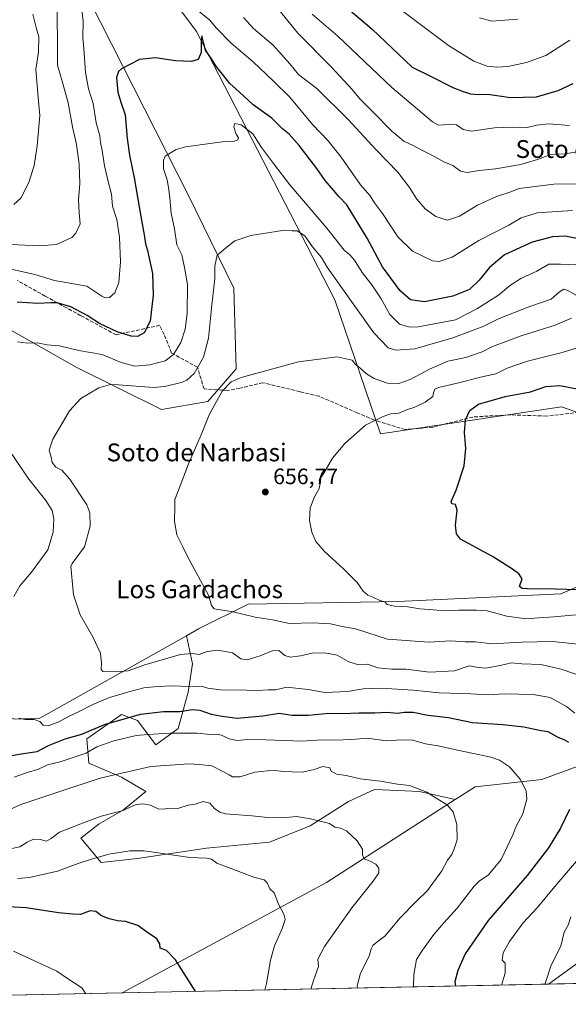
# Model space of a CAD drawing. Units: metres. Extents: x 641418 to 644875, y 4736822 to 4739206.
# Drawn here: x 641664 to 641910, y 4736822 to 4737264 of the extents above; entities that cross this region are included whole.
import ezdxf
from ezdxf.enums import TextEntityAlignment as Align

# ---------------------------------------------------------------- set-up
doc = ezdxf.new("R2010")
doc.units = ezdxf.units.M
doc.header["$MEASUREMENT"] = 0
doc.linetypes.add('DGN Style 3', pattern=[2.307223458686699, 1.648016756204785, -0.6592067024819142])
for name, color, linetype, lineweight in [('Arbolado forestal CxS', 92, 'Continuous', 0), ('Comarca CxS', 21, 'Continuous', 0), ('Comunidad Autónoma CxS', 142, 'Continuous', 0), ('Cultivos herbáceos CxS', 92, 'Continuous', 0), ('Curva de nivel maestra', 30, 'Continuous', 30), ('Curva de nivel normal', 30, 'Continuous', 0), ('Matorral CxS', 135, 'Continuous', 0), ('Municipio CxS', 4, 'Continuous', 0), ('Pastizal CxS', 92, 'Continuous', 0), ('Provincia CxS', 1, 'Continuous', 0), ('Punto de cota en terreno', 7, 'Continuous', 0), ('Rótulo de punto de cota en terreno', 7, 'Continuous', 0), ('Senda', 7, 'DGN Style 3', 0), ('Suelo desnudo CxS', 253, 'Continuous', 0), ('Texto cartográfico', 7, 'Continuous', 0)]:
    doc.layers.add(name, color=color, linetype=linetype, lineweight=lineweight)
doc.styles.add('Style-Arial', font='txt')

# ---------------------------------------------------------------- blocks, each defined once
blk = doc.blocks.new('*U20')
at = {"layer": 'Pastizal CxS', "color": 92, "linetype": 'Continuous', "lineweight": 0}
blk.add_polyline3d([(641901.414, 4736831.273399999, 665.0350999999937), (641710.3021999998, 4736827.303099999, 702.6785999999993), (641801.8598999997, 4736876.883500001, 692.4817999999941), (641859.6628999999, 4736914.1997, 684.1003999999957), (641868.5421000002, 4736919.931500001, 682.5280999999959), (641898.4819, 4736923.1415, 678.732799999998), (641927.3523000004, 4736933.839299999, 671.5598000000027), (641933.7679000003, 4736948.815099999, 667.2878000000055), (641951.9458999997, 4736952.024900001, 663.1616999999969), (641966.9156999999, 4736947.7457, 659.3047999999981), (641969.0531000001, 4736928.489900001, 656.6750000000029), (641967.4644999999, 4736902.8541, 654.4383999999991), (641957.0447000006, 4736879.399300001, 655.8950000000041), (641933.6010999996, 4736854.642899999, 660.2409000000043)], close=True, dxfattribs=at)
blk = doc.blocks.new('5PATER')
at = {"layer": 'Suelo desnudo CxS', "linetype": 'Continuous', "lineweight": 0}
h = blk.add_hatch(color=51, dxfattribs=at)
edge = h.paths.add_edge_path()
edge.add_ellipse((0, 0), major_axis=(-0.1095731443231308, -0.1110710700762829), ratio=0.9994222409660322, start_angle=0, end_angle=360)

msp = doc.modelspace()

# ---------------------------------------------------------------- linework, layer by layer
at = {"layer": 'Arbolado forestal CxS', "color": 92, "linetype": 'Continuous', "lineweight": 0, "extrusion": (0.211969507594878, 0.004404122654706868, 0.9772663565035007), "elevation": 157575.0290014244, "flags": 128}
msp.add_lwpolyline([(4722475.177358619, -723213.3433436935), (4722475.177358619, -723192.0137464658)], dxfattribs=at)
at = {"layer": 'Arbolado forestal CxS', "color": 92, "linetype": 'Continuous', "lineweight": 0}
for points in [[(642039.1841000002, 4736937.747300001, 639.1054000000004), (642033.7068999996, 4736931.1645, 640.1900000000023), (642022.0020000003, 4736921.1963, 641.6236000000063), (642008.8299000004, 4736925.8237, 643.1279999999971), (642010.7401000002, 4736933.4805, 642.943299999999), (642014.0762999998, 4736946.3113, 642.3362000000052), (642024.8239000002, 4736968.176899999, 639.4532000000036), (642018.2386999996, 4736989.825099999, 638.8604999999952), (642019.1797000002, 4736994.530900001, 638.1692999999941), (641972.1425000001, 4737017.119899999, 642.7600999999995), (641954.2676999997, 4737026.532099999, 643.1971999999951), (641944.8257999998, 4737024.9573, 644.6584000000003), (641942.9787, 4737024.6491, 644.7660999999935), (641923.2225000003, 4737013.3555, 647.7424000000028), (641906.9693, 4737006.464299999, 649.9290999999939), (641833.8494999995, 4737003.0033, 654.4976000000024), (641766.6815, 4737001.842499999, 658.9881000000023), (641744.4773000004, 4736990.767700001, 661.6772000000057), (641739.0812999997, 4736987.731899999, 662.2520999999979)], [(641927.3523000004, 4736933.839299999, 671.5598000000027), (641898.4819, 4736923.1415, 678.732799999998), (641868.5421000002, 4736919.931500001, 682.5280999999959), (641859.6628999999, 4736914.1997, 684.1003999999957), (641843.6300999997, 4736917.800899999, 684.8021000000008), (641833.7219000002, 4736918.251499999, 685.0837999999932), (641823.6111000003, 4736918.710899999, 685.4032000000007), (641821.7528999997, 4736917.8531, 685.6637000000047), (641811.7811000004, 4736913.249100001, 686.8595000000059), (641794.4917000001, 4736902.324300001, 690.3555999999953), (641776.2917, 4736895.0415, 691.757500000007), (641748.0824999996, 4736892.310699999, 693.2483999999968), (641717.1447000002, 4736887.759099999, 695.1613000000071), (641700.7647000002, 4736885.938100001, 694.9159000000072), (641691.6649000002, 4736896.863100001, 691.0535999999993), (641699.8551000003, 4736903.235099999, 689.8362000000052), (641710.7753, 4736909.607899999, 688.9599000000017), (641720.7845000002, 4736917.801700001, 687.0617000000057), (641709.8657000001, 4736924.173699999, 684.8393000000069), (641695.3059, 4736930.546900001, 681.0037000000011), (641694.3960999995, 4736941.471700001, 675.1134000000021), (641709.8662999999, 4736952.395500001, 672.8410000000003), (641717.1460999995, 4736949.6645, 675.2010000000009), (641725.3350999998, 4736938.739499999, 680.7660999999935), (641735.3450999996, 4736946.0233, 677.5935000000027), (641739.8954999996, 4736962.4091, 669.6876000000047), (641741.7159000002, 4736975.155099999, 665.4612000000052), (641739.0812999997, 4736987.731899999, 662.2520999999979), (641744.4773000004, 4736990.767700001, 661.6772000000057), (641766.6815, 4737001.842499999, 658.9881000000023), (641833.8494999995, 4737003.0033, 654.4976000000024), (641906.9693, 4737006.464299999, 649.9290999999939), (641923.2225000003, 4737013.3555, 647.7424000000028)], [(641739.0812999997, 4736987.731899999, 662.2520999999979), (641741.7159000002, 4736975.155099999, 665.4612000000052), (641739.8954999996, 4736962.4091, 669.6876000000047), (641735.3450999996, 4736946.0233, 677.5935000000027), (641725.3350999998, 4736938.739499999, 680.7660999999935), (641717.1460999995, 4736949.6645, 675.2010000000009), (641709.8662999999, 4736952.395500001, 672.8410000000003), (641694.3960999995, 4736941.471700001, 675.1134000000021), (641695.3059, 4736930.546900001, 681.0037000000011), (641709.8657000001, 4736924.173699999, 684.8393000000069), (641720.7845000002, 4736917.801700001, 687.0617000000057), (641710.7753, 4736909.607899999, 688.9599000000017), (641699.8551000003, 4736903.235099999, 689.8362000000052), (641691.6649000002, 4736896.863100001, 691.0535999999993), (641700.7647000002, 4736885.938100001, 694.9159000000072), (641717.1447000002, 4736887.759099999, 695.1613000000071), (641748.0824999996, 4736892.310699999, 693.2483999999968), (641776.2917, 4736895.0415, 691.757500000007), (641794.4917000001, 4736902.324300001, 690.3555999999953), (641811.7811000004, 4736913.249100001, 686.8595000000059), (641821.7528999997, 4736917.8531, 685.6637000000047), (641823.6111000003, 4736918.710899999, 685.4032000000007), (641833.7219000002, 4736918.251499999, 685.0837999999932), (641843.6300999997, 4736917.800899999, 684.8021000000008), (641859.6628999999, 4736914.1997, 684.1003999999957)], [(641901.4142000005, 4736831.273499999, 665.0350999999937), (641933.6010999996, 4736854.642899999, 660.2409000000043), (641957.0447000006, 4736879.399300001, 655.8950000000041), (641967.4644999999, 4736902.8541, 654.4383999999991), (641969.0531000001, 4736928.489900001, 656.6750000000029), (641966.9156999999, 4736947.7457, 659.3047999999981), (641951.9458999997, 4736952.024900001, 663.1616999999969), (641933.7679000003, 4736948.815099999, 667.2878000000055), (641927.3523000004, 4736933.839299999, 671.5598000000027), (641898.4819, 4736923.1415, 678.732799999998), (641868.5421000002, 4736919.931500001, 682.5280999999959), (641859.6628999999, 4736914.1997, 684.1003999999957)], [(642002.0349000003, 4736833.363700001, 663.329899999997), (641901.414, 4736831.273399999, 665.0350999999937), (641933.6010999996, 4736854.642899999, 660.2409000000043)]]:
    msp.add_polyline3d(points, dxfattribs=at)
at = {"layer": 'Comarca CxS', "color": 21, "linetype": 'Continuous', "lineweight": 0, "flags": 128}
msp.add_lwpolyline([(643180.6474999996, 4736857.848800001), (641465.6200010723, 4736822.219982611), (641418.2200010731, 4739135.549982589), (642157.8652613086, 4739150.912187943), (643862.4656000005, 4739186.316299999), (643923.3909498146, 4739187.581640404), (644826.0700010983, 4739206.329982588), (644834.9941094802, 4738781.117816204), (644874.6200010987, 4736893.039982613), (643227.9370999997, 4736858.8312)], close=True, dxfattribs=at)
at = {"layer": 'Comunidad Autónoma CxS', "color": 142, "linetype": 'Continuous', "lineweight": 0, "flags": 128}
msp.add_lwpolyline([(643180.6474999996, 4736857.848800001), (641465.6200010723, 4736822.219982611), (641418.2200010731, 4739135.549982589), (642157.8652613086, 4739150.912187943), (643862.4656000005, 4739186.316299999), (643923.3909498146, 4739187.581640404), (644826.0700010983, 4739206.329982588), (644834.9941094802, 4738781.117816204), (644874.6200010987, 4736893.039982613), (643227.9370999997, 4736858.8312)], close=True, dxfattribs=at)
at = {"layer": 'Cultivos herbáceos CxS', "color": 92, "linetype": 'Continuous', "lineweight": 0}
for points in [[(641592.6797000002, 4737150.608899999, 679.5256999999983), (641594.8998999996, 4737149.830499999, 679.2235999999976), (641653.9222999997, 4737128.4923, 672.6309000000037), (641689.6327000001, 4737108.2291, 667.2859999999928), (641727.8339000001, 4737089.3311, 662.5770000000048), (641748.6678999999, 4737092.8871, 660.5127000000066), (641761.4133000001, 4737107.4757, 660.5861000000004), (641760.3913000004, 4737143.704500001, 663.3447000000015), (641739.7785, 4737185.595100001, 668.2814999999973), (641695.5729, 4737272.896700001, 679.5121000000072), (641693.6919, 4737300.191500001, 682.1451999999991), (641693.6920999996, 4737308.6621, 683.511599999998), (641693.5170999998, 4737311.424500001, 684.065300000002), (641693.5011, 4737311.676300001, 684.1157999999997), (641701.2819999997, 4737307.520300001, 682.7881000000052), (641715.0116999998, 4737297.235300001, 682.513300000006), (641743.5434999998, 4737259.008500001, 676.3877000000066), (641805.6300999997, 4737138.5351, 662.7633999999962), (641826.1173, 4737078.4025, 654.0282000000007), (641907.2955999998, 4737090.4749, 647.9072000000015), (641925.6913999999, 4737084.0397, 646.1892999999982)], [(641715.0116999998, 4737297.235300001, 682.513300000006), (641743.5434999998, 4737259.008500001, 676.3877000000066), (641805.6300999997, 4737138.5351, 662.7633999999962), (641826.1173, 4737078.4025, 654.0282000000007), (641907.2955999998, 4737090.4749, 647.9072000000015), (641925.6913999999, 4737084.0397, 646.1892999999982)], [(641653.9222999997, 4737128.4923, 672.6309000000037), (641689.6327000001, 4737108.2291, 667.2859999999928), (641727.8339000001, 4737089.3311, 662.5770000000048), (641748.6678999999, 4737092.8871, 660.5127000000066), (641761.4133000001, 4737107.4757, 660.5861000000004), (641760.3913000004, 4737143.704500001, 663.3447000000015), (641739.7785, 4737185.595100001, 668.2814999999973), (641695.5729, 4737272.896700001, 679.5121000000072)], [(642039.1841000002, 4736937.747300001, 639.1054000000004), (642033.7068999996, 4736931.1645, 640.1900000000023), (642022.0020000003, 4736921.1963, 641.6236000000063), (642008.8299000004, 4736925.8237, 643.1279999999971), (642010.7401000002, 4736933.4805, 642.943299999999), (642014.0762999998, 4736946.3113, 642.3362000000052), (642024.8239000002, 4736968.176899999, 639.4532000000036), (642018.2386999996, 4736989.825099999, 638.8604999999952), (642019.1797000002, 4736994.530900001, 638.1692999999941), (641972.1425000001, 4737017.119899999, 642.7600999999995), (641954.2676999997, 4737026.532099999, 643.1971999999951), (641944.8257999998, 4737024.9573, 644.6584000000003), (641942.9787, 4737024.6491, 644.7660999999935), (641923.2225000003, 4737013.3555, 647.7424000000028), (641906.9693, 4737006.464299999, 649.9290999999939), (641833.8494999995, 4737003.0033, 654.4976000000024), (641766.6815, 4737001.842499999, 658.9881000000023), (641744.4773000004, 4736990.767700001, 661.6772000000057), (641739.0812999997, 4736987.731899999, 662.2520999999979)], [(641923.2225000003, 4737013.3555, 647.7424000000028), (641906.9693, 4737006.464299999, 649.9290999999939), (641833.8494999995, 4737003.0033, 654.4976000000024), (641766.6815, 4737001.842499999, 658.9881000000023), (641744.4773000004, 4736990.767700001, 661.6772000000057), (641739.0812999997, 4736987.731899999, 662.2520999999979), (641673.2505000001, 4736950.6929, 669.4394999999931), (641661.8262999998, 4736950.264900001, 669.9805999999953)], [(641739.0812999997, 4736987.731899999, 662.2520999999979), (641673.2505000001, 4736950.6929, 669.4394999999931), (641661.8262999998, 4736950.264900001, 669.9805999999953), (641652.1176000005, 4736954.9827, 670.7690000000002), (641646.6857000003, 4736964.308900001, 671.0540000000037), (641645.5794000003, 4736976.973900001, 670.8260000000009), (641560.5950999996, 4736924.212900001, 688.8202000000019), (641499.8998999996, 4736878.1227, 701.3304999999964), (641465.0997000001, 4736847.613299999, 714.2905000000028)]]:
    msp.add_polyline3d(points, dxfattribs=at)
at = {"layer": 'Curva de nivel maestra', "color": 30, "linetype": 'Continuous', "lineweight": 30, "flags": 128}
for points, elevation in [([(641806.5599999997, 4737273.720100001), (641822.3399999999, 4737260.090100001), (641840.3799999999, 4737242.920100001), (641849.1600000003, 4737238.610099999), (641858.5599999997, 4737233.8301), (641863.2400000002, 4737232.0801), (641866.5300000003, 4737230.970100001), (641870.0800000001, 4737230.710100001), (641874.2000000002, 4737230.9301), (641884.4199999999, 4737229.390100001), (641896.04, 4737229.590100001), (641905.75, 4737232.460100001), (641912.5800000001, 4737235.700099999)], 700), ([(641916.3600000005, 4737165.630100001), (641909.0099999999, 4737167.030099999), (641903.2199999997, 4737166.8201), (641894.1900000004, 4737164.360099999), (641886.9199999999, 4737161.170100001), (641881.7100000001, 4737158.6601), (641875.0499999998, 4737153.0101), (641870.3799999999, 4737147.340100001), (641866.0499999998, 4737143.200099999), (641858.6299999999, 4737140.210100001), (641845.8799999999, 4737137.6501), (641839.6200000001, 4737138.550100001), (641835, 4737142.5801), (641826.9900000002, 4737153.4001), (641820.1699999999, 4737166.2601), (641811.0599999997, 4737181.170100001), (641807.6100000005, 4737184.700099999), (641804.1900000004, 4737188.780099999), (641801.2300000006, 4737192.1501), (641797.5499999998, 4737197.470100001), (641789.6500000004, 4737207.8101), (641785.0800000001, 4737212.880100001), (641782.1399999997, 4737215.300100001), (641777.3899999997, 4737220.020099999), (641769.0599999997, 4737226.130100001), (641762.7000000002, 4737231.960100001), (641758.4600000001, 4737235.590100001), (641755.3099999997, 4737239.880100001), (641752.5599999997, 4737243.140100001), (641750.6200000001, 4737246.200099999), (641747.5999999996, 4737250.540100001), (641745.9199999999, 4737257.0001), (641745.7199999997, 4737254.5701), (641745.6600000003, 4737249.5101), (641744.3200000003, 4737246.460100001), (641741.4000000004, 4737245.540100001), (641734.1200000001, 4737245.7601), (641725.1600000003, 4737247.140100001), (641718.0700000003, 4737246.390100001), (641710, 4737242.1801), (641708.5800000001, 4737240.9801), (641707.7599999999, 4737238.300100001), (641708.2400000002, 4737231.770099999), (641709.6799999997, 4737227.2501), (641711.6299999999, 4737221.630100001), (641712.4199999999, 4737210.970100001), (641713.5, 4737203.470100001), (641715.5800000001, 4737193.3101), (641718.5800000001, 4737175.960100001), (641720.1799999997, 4737167.770099999), (641720.6600000003, 4737163.720100001), (641721.54, 4737160.6801), (641723.7800000003, 4737150.340100001), (641724.0999999996, 4737140.670100001), (641722.7400000002, 4737128.9801), (641720.0999999996, 4737123.7301), (641717.1299999999, 4737122.0801), (641714.2400000002, 4737122.220100001), (641707.9400000004, 4737124.100099999), (641700.0099999999, 4737127.8201), (641694.5599999997, 4737131.4901), (641687.1799999997, 4737135.300100001), (641681.1399999997, 4737137.2301), (641678.2300000006, 4737137.170100001), (641672.4000000004, 4737136.870100001), (641663.0800000001, 4737137.530099999)], 675), ([(641914.7300000006, 4737008.340100001), (641904.6399999997, 4737008.5801), (641891.9800000006, 4737008.700099999), (641889.7000000002, 4737008.860099999), (641888.4900000002, 4737009.860099999), (641889.6100000005, 4737013.270099999), (641888.2100000001, 4737015.5101), (641885.3499999996, 4737017.640100001), (641876.3200000003, 4737023.2601), (641861.9600000001, 4737031.110099999), (641860.2300000006, 4737033.4901), (641859.7699999996, 4737037.340100001), (641860.4699999997, 4737044.0801), (641859.7400000002, 4737046.590100001), (641858.1399999997, 4737046.9001), (641857.8799999999, 4737047.9001), (641860.0099999999, 4737052.9901), (641863.6200000001, 4737064.030099999), (641864.4199999999, 4737071.8101), (641863.8499999996, 4737078.940099999), (641864.2100000001, 4737084.640100001), (641866.1100000005, 4737088.9001), (641870.1299999999, 4737091.700099999), (641881.9900000002, 4737095.090100001), (641893.3799999999, 4737097.1601), (641900.2599999999, 4737099.590100001), (641906.5800000001, 4737100.090100001), (641915.0599999997, 4737098.4801)], 650), ([(641654.04, 4736932.720100001), (641664.9900000002, 4736934.690099999), (641672.0499999998, 4736935.800100001), (641677.1600000003, 4736938.370100001), (641684.7000000002, 4736941.450099999), (641692.2100000001, 4736943.520099999), (641702.3300000001, 4736947.790100001), (641718.4800000006, 4736952.540100001), (641728.75, 4736953.710100001), (641736.1500000004, 4736953.6601), (641741.7199999997, 4736954.520099999), (641745.0599999997, 4736954.2601), (641750.1399999997, 4736952.5101), (641755.0499999998, 4736951.610099999), (641761.8700000001, 4736950.7501), (641773.3799999999, 4736951.800100001), (641780.6799999997, 4736953.0101), (641786.5199999996, 4736952.020099999), (641793.6799999997, 4736952.0101), (641803.1200000001, 4736952.9301), (641809.0499999998, 4736952.860099999), (641816.3300000001, 4736953.1601), (641823.5300000003, 4736953.140100001), (641828.9100000003, 4736953.4101), (641833.7999999998, 4736952.940099999), (641836.8099999997, 4736953.380100001), (641840.7999999998, 4736953.370100001), (641847.2999999998, 4736951.9901), (641856.5499999998, 4736951.0101), (641867.4100000003, 4736948.8201), (641881.0499999998, 4736947.840100001), (641890.3799999999, 4736946.840100001), (641897.4000000004, 4736945.300100001), (641901.0999999996, 4736944.670100001), (641905.7199999997, 4736942.110099999), (641908.3700000001, 4736941.140100001), (641910.4100000003, 4736939.860099999)], 675), ([(641910.8799999999, 4736909.6601), (641906.8200000003, 4736901.2301), (641901.4100000003, 4736892.420100001), (641891.9400000004, 4736880.100099999), (641874.4500000002, 4736859.790100001), (641864.1200000001, 4736844.8201), (641860.7599999999, 4736837.420100001), (641859.4800000006, 4736832.350099999), (641859.7474999997, 4736830.408)], 675), ([(641743.1849999997, 4736827.986500001), (641743.04, 4736828.3201), (641734.1399999997, 4736842.2601), (641730.0599999997, 4736846.340100001), (641727.2100000001, 4736847.360099999), (641727.1100000005, 4736849.300100001), (641725.8200000003, 4736851.670100001), (641720.6600000003, 4736855.040100001), (641717.3399999999, 4736857.550100001), (641711.6600000003, 4736859.340100001), (641708.1299999999, 4736859.700099999), (641704.4699999997, 4736860.550100001), (641701.0199999996, 4736861.950099999), (641698.4699999997, 4736863.850099999), (641695.8399999999, 4736864.2501), (641691.4800000006, 4736862.600099999), (641688.0700000003, 4736862.7301), (641681.6600000003, 4736863.3101), (641667.2000000002, 4736865.590100001), (641653.5, 4736866.220100001)], 700), ([(641743.1851000005, 4736827.986199999), (641743.1849999997, 4736827.986500001)], 700)]:
    msp.add_lwpolyline(points, dxfattribs=dict(at, elevation=elevation))
at = {"layer": 'Curva de nivel normal', "color": 30, "linetype": 'Continuous', "lineweight": 0, "flags": 128}
for points, elevation in [([(641680.8799999999, 4737277.780099999), (641681.2000000002, 4737253.720100001), (641681.2699999996, 4737243.840100001), (641683.3700000001, 4737236.630100001), (641685.9800000006, 4737226.970100001), (641687.9699999997, 4737216.210100001), (641689.7400000002, 4737208.280099999), (641690.8899999997, 4737199.4001), (641691.2300000006, 4737190.710100001), (641690.5800000001, 4737183.4101), (641690.9900000002, 4737177.620100001), (641691.3700000001, 4737172.700099999), (641689.4400000004, 4737168.4301), (641687.7100000001, 4737166.4801), (641680.7300000006, 4737163.300100001), (641673.1100000005, 4737162.7301), (641660.2199999997, 4737163.3301)], 685.0000000000001), ([(641691.7699999996, 4737272.6601), (641692.6900000004, 4737263.630100001), (641692.54, 4737256.300100001), (641693.0599999997, 4737251.300100001), (641693.75, 4737240.630100001), (641695.1600000003, 4737233.300100001), (641697.2800000003, 4737226.640100001), (641698.6500000004, 4737218.020099999), (641700.1799999997, 4737212.0801), (641700.5800000001, 4737209.1501), (641701.3200000003, 4737205.5601), (641702.3799999999, 4737198.610099999), (641704.2199999997, 4737190.460100001), (641705.3799999999, 4737185.960100001), (641705.9299999997, 4737180.520099999), (641707.8499999996, 4737174.640100001), (641709.0800000001, 4737166.600099999), (641709.4199999999, 4737155.640100001), (641708.7800000003, 4737146.3101), (641706.9900000002, 4737141.640100001), (641704.6100000005, 4737139.5701), (641702.6299999999, 4737139.420100001), (641701.1699999999, 4737140.200099999), (641694.4000000004, 4737144.6601), (641679.9400000004, 4737147.1801), (641671.0099999999, 4737149.920100001), (641658.4600000001, 4737152.700099999)], 680), ([(641912.2400000002, 4737178.5801), (641896.4199999999, 4737177.5801), (641889.1500000004, 4737175.3101), (641883.6600000003, 4737172.040100001), (641870.2000000002, 4737165.100099999), (641858.2400000002, 4737157.6601), (641852.3600000005, 4737155.800100001), (641849.4900000002, 4737156.090100001), (641840.4900000002, 4737160.420100001), (641833.9100000003, 4737166.840100001), (641826.9600000001, 4737177.220100001), (641823.3799999999, 4737182.0701), (641821.4500000002, 4737185.1601), (641817.1399999997, 4737190.100099999), (641808.5199999996, 4737202.520099999), (641802.5800000001, 4737209.8301), (641795.6100000005, 4737217.190099999), (641785.5, 4737229.550100001), (641777.9199999999, 4737236.880100001), (641768.9600000001, 4737245.3201), (641759.0599999997, 4737253.7401), (641752.4299999997, 4737260.700099999), (641749.5800000001, 4737264.0101), (641742.5300000003, 4737269.770099999)], 680), ([(641916.0899999999, 4737205.280099999), (641908.9299999997, 4737204.0101), (641902.4699999997, 4737203.700099999), (641896.54, 4737201.470100001), (641889.04, 4737199.2401), (641877.7000000002, 4737197.300100001), (641870.3799999999, 4737196.540100001), (641865.0300000003, 4737195.630100001), (641862.0499999998, 4737196.360099999), (641858.4900000002, 4737198.840100001), (641854.5199999996, 4737200.440099999), (641849.1900000004, 4737203.5101), (641844.5800000001, 4737205.7601), (641840.7999999998, 4737207.790100001), (641836.5800000001, 4737209.770099999), (641831.2599999999, 4737214.2601), (641822.4199999999, 4737223.280099999), (641816.8399999999, 4737228.7601), (641813.4199999999, 4737233.0101), (641803.9400000004, 4737243.190099999), (641789.0199999996, 4737258.270099999), (641778.9400000004, 4737270.860099999)], 690), ([(641833.8200000003, 4737269.7501), (641856.6600000003, 4737252.640100001), (641868.04, 4737245.640100001), (641873.9000000004, 4737243.4901), (641878.0899999999, 4737242.960100001), (641883.2599999999, 4737243.3301), (641891.6399999997, 4737245.030099999), (641900.2800000003, 4737248.280099999), (641911.0899999999, 4737255.100099999)], 705), ([(641670.1100000005, 4737266.800100001), (641671.6100000005, 4737260.7301), (641672.9299999997, 4737256.590100001), (641672.7000000002, 4737249.700099999), (641671.4800000006, 4737242.0701), (641672.5499999998, 4737229.300100001), (641673.3799999999, 4737221.270099999), (641672.0700000003, 4737207.690099999), (641670.8399999999, 4737198.790100001), (641668.4100000003, 4737191.2601), (641664.7599999999, 4737184.100099999), (641661.6699999999, 4737181.2601)], 690), ([(641914.1699999999, 4737190.5601), (641903.9000000004, 4737190.420100001), (641888.3799999999, 4737188.520099999), (641884.0999999996, 4737186.8301), (641878.1299999999, 4737184.870100001), (641869.6100000005, 4737180.9801), (641861.5999999996, 4737176.040100001), (641856.2000000002, 4737174.300100001), (641850.8700000001, 4737175.960100001), (641846.0800000001, 4737179.370100001), (641842.4600000001, 4737183.710100001), (641839.0700000003, 4737188.9801), (641833.8600000005, 4737195.790100001), (641824.2000000002, 4737205.790100001), (641811.5599999997, 4737219.5001), (641797.6100000005, 4737233.360099999), (641789.4000000004, 4737239.720100001), (641785.5, 4737244.4801), (641778.0099999999, 4737252.8101), (641769.0999999996, 4737260.3201), (641764.6500000004, 4737265.2301)], 685.0000000000001), ([(641910.8499999996, 4737216.8201), (641901.4600000001, 4737217.4801), (641896.2599999999, 4737216.9801), (641891.8399999999, 4737215.850099999), (641885.3300000001, 4737216.0601), (641877.29, 4737215.690099999), (641866.9199999999, 4737214.290100001), (641863.2400000002, 4737214.920100001), (641860.2199999997, 4737217.1601), (641856.6399999997, 4737217.370100001), (641854.3399999999, 4737217.1601), (641852.1100000005, 4737216.9801), (641849.3799999999, 4737218.4301), (641831.2199999997, 4737233.8201), (641806.9600000001, 4737256.890100001), (641795.4500000002, 4737266.7501)], 695), ([(641887.6900000004, 4737264.4801), (641876.0099999999, 4737263.6501), (641870.4900000002, 4737265.0601)], 710), ([(641913.7000000002, 4737154.1601), (641906.79, 4737154.5601), (641901.6600000003, 4737154.4901), (641896.1900000004, 4737151.4301), (641889.1299999999, 4737148.110099999), (641884.4699999997, 4737145.0601), (641879.0700000003, 4737140.600099999), (641869.3799999999, 4737134.4301), (641859.7100000001, 4737129.540100001), (641843.0499999998, 4737126.3201), (641839.2000000002, 4737126.280099999), (641834.7100000001, 4737127.640100001), (641830.25, 4737131.970100001), (641826.3399999999, 4737138.970100001), (641822.2999999998, 4737145.2301), (641817.9100000003, 4737150.840100001), (641814.4000000004, 4737156.280099999), (641812.3300000001, 4737158.7401), (641809.7999999998, 4737160.790100001), (641802.0800000001, 4737170.700099999), (641785.5099999999, 4737190.0801), (641778.1600000003, 4737199.7301), (641772.79, 4737206.870100001), (641768.79, 4737213.030099999), (641763.6100000005, 4737217.100099999), (641760.75, 4737217.6601), (641760.2599999999, 4737216.2601), (641761.3200000003, 4737212.840100001), (641762.4600000001, 4737211.270099999), (641762.1699999999, 4737210.290100001), (641760.5800000001, 4737209.7301), (641755.0999999996, 4737209.390100001), (641738.6900000004, 4737207.1501), (641734.3899999997, 4737205.960100001), (641729.5999999996, 4737202.9901), (641728.7199999997, 4737201.220100001), (641728.8300000001, 4737197.4001), (641730.4900000002, 4737192.340100001), (641730.9500000002, 4737188.9801), (641731.6600000003, 4737184.280099999), (641732.2199999997, 4737177.470100001), (641733.6399999997, 4737170.460100001), (641734.79, 4737163.1801), (641736.9400000004, 4737158.7401), (641738.2599999999, 4737153.100099999), (641739.5999999996, 4737145.440099999), (641739.4500000002, 4737132.440099999), (641738.54, 4737125.380100001), (641736.5999999996, 4737119.360099999), (641733.3300000001, 4737113.940099999), (641729.5199999996, 4737111.100099999), (641722.5899999999, 4737109.2601), (641715.8499999996, 4737108.800100001), (641709.7999999998, 4737110.370100001), (641701.2599999999, 4737113.920100001), (641690.8499999996, 4737115.7601), (641682.1900000004, 4737117.890100001), (641676.5999999996, 4737118.370100001), (641672.3200000003, 4737119.140100001), (641667.8399999999, 4737119.110099999), (641663.3399999999, 4737119.640100001)], 670), ([(641918.04, 4736968.9801), (641907.2000000002, 4736972.720100001), (641898.04, 4736974.8201), (641889.4900000002, 4736975.120100001), (641884.8300000001, 4736975.540100001), (641879.8300000001, 4736974.370100001), (641873.3799999999, 4736973.130100001), (641870.0199999996, 4736973.420100001), (641865.9400000004, 4736974.190099999), (641859.2800000003, 4736971.9001), (641848.0899999999, 4736971.350099999), (641837.5199999996, 4736972.7401), (641831.2300000006, 4736972.7601), (641824.9500000002, 4736973.300100001), (641820.3399999999, 4736974.890100001), (641815.8300000001, 4736974.800100001), (641811.9199999999, 4736975.960100001), (641806.6100000005, 4736978.9101), (641801.1100000005, 4736980.050100001), (641795.4600000001, 4736979.920100001), (641790.2999999998, 4736978.6601), (641785.5999999996, 4736978.0701), (641783.2000000002, 4736978.860099999), (641780.5199999996, 4736981.040100001), (641777.5, 4736980.9101), (641772.1799999997, 4736978.630100001), (641766.3399999999, 4736976.8101), (641763.5300000003, 4736977.3201), (641759.6699999999, 4736980.030099999), (641753.2199999997, 4736981.2601), (641748.4299999997, 4736980.590100001), (641744.7199999997, 4736979.3101), (641741.7199999997, 4736979.6801), (641736.3899999997, 4736979.340100001), (641729.6399999997, 4736977.290100001), (641720.3700000001, 4736974.630100001), (641712.9699999997, 4736971.940099999), (641707.6299999999, 4736971.450099999), (641701.5, 4736971.670100001), (641700.8200000003, 4736972.540100001), (641701.0300000003, 4736975.2301), (641700.4800000006, 4736979.880100001), (641697.0599999997, 4736987.220100001), (641691.3700000001, 4736997.020099999), (641688.4500000002, 4737006.020099999), (641687.5199999996, 4737015.610099999), (641687.1500000004, 4737018.7401), (641687.79, 4737020.1501), (641693.3499999996, 4737027.5801), (641695.9299999997, 4737036.870100001), (641695.6799999997, 4737042.920100001), (641694.4100000003, 4737046.4301), (641686.75, 4737058.030099999), (641683.1100000005, 4737062.030099999), (641680.5300000003, 4737063.450099999), (641678.8600000005, 4737065.440099999), (641678.4000000004, 4737067.860099999), (641677.4600000001, 4737071.030099999), (641679.1299999999, 4737075.9901), (641686.6200000001, 4737088.690099999), (641691.6600000003, 4737094.200099999), (641699.7300000006, 4737098.970100001), (641705, 4737100.440099999), (641708.54, 4737100.420100001), (641724.2999999998, 4737099.220100001), (641729.29, 4737099.590100001), (641736.8700000001, 4737101.4301), (641739.2800000003, 4737102.5001), (641742.5099999999, 4737105.440099999), (641746.6600000003, 4737112.840100001), (641749.0300000003, 4737121.300100001), (641750.4600000001, 4737136.2601), (641751.8399999999, 4737147.960100001), (641751.7300000006, 4737153.610099999), (641752.7800000003, 4737158.5101), (641756.4199999999, 4737161.550100001), (641760.8099999997, 4737164.960100001), (641767.9500000002, 4737167.470100001), (641782.1799999997, 4737169.600099999), (641786.4500000002, 4737169.470100001), (641788.7000000002, 4737169.460100001), (641792.2100000001, 4737167.3101), (641795.6200000001, 4737162.350099999), (641799.6200000001, 4737157.460100001), (641802.1200000001, 4737153.200099999), (641808.3899999997, 4737144.540100001), (641823.0599999997, 4737123.7601), (641829.5, 4737116.940099999), (641832.9400000004, 4737115.880100001), (641841.5300000003, 4737116.460100001), (641858.5899999999, 4737121.4301), (641872.4699999997, 4737126.620100001), (641879.3799999999, 4737130.090100001), (641893.04, 4737135.470100001), (641902.7000000002, 4737138.8201), (641906.3700000001, 4737142.1801), (641908.3099999997, 4737143.3201), (641910.1200000001, 4737142.6601), (641913.9800000006, 4737140.520099999)], 665), ([(641911.7999999998, 4737130.360099999), (641904.5, 4737127.0801), (641889.2699999996, 4737122.3101), (641876.3799999999, 4737117.5701), (641871.7100000001, 4737115.1501), (641864.3799999999, 4737112.620100001), (641856.3799999999, 4737110.9101), (641848.0499999998, 4737107.380100001), (641839.3799999999, 4737102.720100001), (641834.2800000003, 4737100.970100001), (641829.3200000003, 4737101.170100001), (641823.2199999997, 4737103.1601), (641819.7699999996, 4737105.2401), (641816.6900000004, 4737108.0801), (641814.8899999997, 4737109.530099999), (641813.4199999999, 4737111.380100001), (641806.7199999997, 4737112.890100001), (641789.3899999997, 4737110.710100001), (641763.6299999999, 4737103.620100001), (641759.0599999997, 4737101.7401), (641755.0199999996, 4737097.5701), (641749.3300000001, 4737086.8301), (641745.6600000003, 4737077.960100001), (641739.9199999999, 4737064.850099999), (641735.8600000005, 4737053.790100001), (641733.8799999999, 4737048.8101), (641733.9299999997, 4737045.860099999), (641733.7699999996, 4737039.040100001), (641734.7300000006, 4737033.0801), (641737.5199999996, 4737027.630100001), (641739.8200000003, 4737022.6501), (641749, 4737005.880100001), (641750.3600000005, 4737001.2501), (641751.5300000003, 4736999.840100001), (641760.0899999999, 4736998.380100001), (641769.9000000004, 4736996.020099999), (641777.5999999996, 4736994.890100001), (641785.3399999999, 4736993.2401), (641795.9600000001, 4736993.450099999), (641803.75, 4736993.030099999), (641808.9000000004, 4736991.840100001), (641814.9000000004, 4736990.850099999), (641829.2800000003, 4736986.2301), (641847.8799999999, 4736984.8301), (641857.5199999996, 4736985.460100001), (641864.0499999998, 4736984.9901), (641868.7699999996, 4736984.940099999), (641876.1100000005, 4736984.0601), (641889.5099999999, 4736984.800100001), (641903.3099999997, 4736985.0601), (641919.0599999997, 4736983.460100001)], 660), ([(641913.8200000003, 4736997.130100001), (641903.9199999999, 4736996.2501), (641897.1699999999, 4736995.790100001), (641891.3399999999, 4736995.290100001), (641882.8200000003, 4736996.440099999), (641874.0199999996, 4736998.920100001), (641869.0999999996, 4736999.170100001), (641861.2800000003, 4736999.1801), (641854.9900000002, 4736998.940099999), (641847.8799999999, 4736999.520099999), (641843.7800000003, 4736999.7301), (641838.2999999998, 4737000.610099999), (641832.4400000004, 4737000.9801), (641829.1200000001, 4737001.7301), (641828.04, 4737002.9901), (641825.8700000001, 4737003.4901), (641822.7199999997, 4737005.0701), (641820.3899999997, 4737005.970100001), (641818.3700000001, 4737007.720100001), (641815.6600000003, 4737011.5801), (641809.5599999997, 4737017.7501), (641800.9199999999, 4737025.5001), (641797.0599999997, 4737029.9901), (641795.29, 4737034.270099999), (641794.2699999996, 4737039.450099999), (641794.5, 4737045.1501), (641796.4600000001, 4737050.0801), (641798.6399999997, 4737053.7401), (641799, 4737055.9801), (641798.6600000003, 4737057.540100001), (641800.6699999999, 4737060.7601), (641804.5099999999, 4737067.450099999), (641810.1100000005, 4737074.0801), (641819.3499999996, 4737082.170100001), (641827.2599999999, 4737086.110099999), (641830.7100000001, 4737087.390100001), (641834.3799999999, 4737087.6801), (641838.1600000003, 4737089.2301), (641841.5099999999, 4737090.360099999), (641846.1799999997, 4737092.610099999), (641849.6500000004, 4737095.0701), (641849.8399999999, 4737096.800100001), (641850.5499999998, 4737098.360099999), (641852.0999999996, 4737099.170100001), (641861.8200000003, 4737101.390100001), (641870.9600000001, 4737103.800100001), (641877.8600000005, 4737105.2601), (641882.9600000001, 4737107.840100001), (641892.0099999999, 4737111.020099999), (641907.6100000005, 4737114.8201), (641913.9199999999, 4737116.880100001)], 655), ([(641659.4900000002, 4737071.020099999), (641668.3899999997, 4737058.050100001), (641676.04, 4737048.440099999), (641678.8600000005, 4737043.9801), (641679.6200000001, 4737040.210100001), (641679.3499999996, 4737034.270099999), (641676.8499999996, 4737026.3101), (641669.5, 4737016.270099999), (641664.4000000004, 4737010.170100001), (641661.6399999997, 4737005.3201)], 670), ([(641663.8899999997, 4736950.640100001), (641666.75, 4736950.1601), (641670.8300000001, 4736950.040100001), (641673.3099999997, 4736949.140100001), (641674.8600000005, 4736947.590100001), (641677.0800000001, 4736947.3201), (641681.8300000001, 4736949.110099999), (641686.4100000003, 4736951.620100001), (641691.0099999999, 4736953.6601), (641696.7999999998, 4736956.7401), (641704.5800000001, 4736959.9001), (641713.1900000004, 4736962.5601), (641719.9000000004, 4736964.370100001), (641725.9800000006, 4736964.920100001), (641732.8300000001, 4736965.170100001), (641740.0899999999, 4736964.890100001), (641745.7199999997, 4736965.0101), (641748.7199999997, 4736964.110099999), (641754.3899999997, 4736963.4301), (641766.0599999997, 4736963.2401), (641771.0599999997, 4736963.0601), (641775.7199999997, 4736963.4301), (641779.0599999997, 4736963.440099999), (641784.1600000003, 4736964.600099999), (641793.5999999996, 4736963.620100001), (641801.1699999999, 4736962.270099999), (641811.3799999999, 4736962.640100001), (641818.3799999999, 4736963.920100001), (641826.3899999997, 4736964.100099999), (641840.8399999999, 4736963.280099999), (641852.4800000006, 4736962.100099999), (641866.5999999996, 4736961.550100001), (641874.4100000003, 4736961.130100001), (641881.6200000001, 4736961.6601), (641894.6399999997, 4736961.2601), (641902.2699999996, 4736959.920100001), (641909.6100000005, 4736955.920100001), (641913.3399999999, 4736952.960100001)], 670), ([(641661.7599999999, 4736924.140100001), (641668.0700000003, 4736926.470100001), (641672.4000000004, 4736927.6801), (641676.7300000006, 4736929.690099999), (641682.4600000001, 4736931.040100001), (641694.1299999999, 4736934.970100001), (641698.9199999999, 4736937.770099999), (641706.4900000002, 4736940.5601), (641716.5800000001, 4736942.9801), (641721.8499999996, 4736943.380100001), (641731.7199999997, 4736943.960100001), (641743.75, 4736943.9901), (641749.9199999999, 4736943.370100001), (641752.6200000001, 4736943.520099999), (641754.8099999997, 4736943.050100001), (641758.25, 4736941.390100001), (641761.8099999997, 4736940.700099999), (641766.5599999997, 4736941.110099999), (641774.75, 4736941.0101), (641790.7599999999, 4736940.380100001), (641799.8200000003, 4736941.020099999), (641805.29, 4736940.860099999), (641813.2199999997, 4736941.0701), (641820.1600000003, 4736941.780099999), (641828.6200000001, 4736940.5801), (641835.7100000001, 4736940.9901), (641840.5800000001, 4736940.7601), (641846.3499999996, 4736939.100099999), (641852.0499999998, 4736938.270099999), (641859.3799999999, 4736936.620100001), (641875.6600000003, 4736933.220100001), (641879.4800000006, 4736931.860099999), (641884, 4736928.800100001), (641888.8200000003, 4736923.280099999), (641891.4000000004, 4736918.0001), (641891.7199999997, 4736914.3301), (641889.9900000002, 4736907.720100001), (641887, 4736902.140100001), (641885.6799999997, 4736898.6801), (641880.2199999997, 4736887.1801), (641874.6100000005, 4736880.340100001), (641870.4199999999, 4736877.440099999), (641868.1500000004, 4736875.270099999), (641860.4400000004, 4736865.340100001), (641854.5800000001, 4736858.860099999), (641850.0499999998, 4736853.5601), (641845.0099999999, 4736846.530099999), (641842.2800000003, 4736842.340100001), (641841, 4736835.670100001), (641840.8969000002, 4736830.0163)], 680), ([(641654.8300000001, 4736907.4801), (641664.79, 4736912.0001), (641681.9000000004, 4736917.5801), (641700.4199999999, 4736923.8201), (641723.0599999997, 4736928.9901), (641734.0599999997, 4736929.800100001), (641740.1200000001, 4736930.120100001), (641744.9800000006, 4736929.870100001), (641750.4500000002, 4736929.300100001), (641755.7300000006, 4736926.530099999), (641758.2199999997, 4736925.270099999), (641759.6799999997, 4736924.350099999), (641763.1699999999, 4736924.350099999), (641769.8200000003, 4736926.4801), (641775.4100000003, 4736927.020099999), (641778.7199999997, 4736927.200099999), (641782.4100000003, 4736926.7401), (641786.5, 4736926.6501), (641791.1900000004, 4736926.380100001), (641796.3099999997, 4736927.5801), (641800.2599999999, 4736929.030099999), (641803.3799999999, 4736928.3301), (641804, 4736926.950099999), (641806.3799999999, 4736925.600099999), (641810.7100000001, 4736924.890100001), (641817.0499999998, 4736923.4301), (641826.0499999998, 4736922.380100001), (641833.6699999999, 4736921.100099999), (641839.1799999997, 4736920.390100001), (641846.9100000003, 4736917.540100001), (641851.0700000003, 4736914.700099999), (641855.9600000001, 4736911.7501), (641858.75, 4736908.710100001), (641860.3899999997, 4736903.0001), (641860.4900000002, 4736896.100099999), (641859.1600000003, 4736892.030099999), (641858.0999999996, 4736889.4301), (641856.0999999996, 4736887.0101), (641853.6200000001, 4736882.0801), (641847.2100000001, 4736873.290100001), (641842.0800000001, 4736868.4101), (641834.9000000004, 4736861.0101), (641828.0700000003, 4736852.8201), (641824.54, 4736850.1501), (641822.6299999999, 4736848.6501), (641821.9800000006, 4736847.1601), (641821.0700000003, 4736843.8101), (641817.1200000001, 4736836.190099999), (641815.6100000005, 4736830.5601), (641815.7355000004, 4736829.493600001)], 685.0000000000001), ([(641659.9800000006, 4736891.960100001), (641664.3499999996, 4736892.880100001), (641667.6200000001, 4736895.0801), (641670.4699999997, 4736896.340100001), (641673.4699999997, 4736896.220100001), (641676.25, 4736895.4801), (641678.4100000003, 4736896.710100001), (641682.1100000005, 4736899.5101), (641691.6900000004, 4736903.210100001), (641700.8399999999, 4736906.7601), (641710.6200000001, 4736909.220100001), (641714.3799999999, 4736911.0801), (641716.5700000003, 4736912.0001), (641719.5099999999, 4736912.2401), (641722.9600000001, 4736911.5701), (641726.3799999999, 4736910.030099999), (641728.6600000003, 4736909.780099999), (641731.6299999999, 4736910.280099999), (641735.1399999997, 4736910.200099999), (641739.8300000001, 4736911.5801), (641743.0099999999, 4736912.0701), (641746.6299999999, 4736913.2401), (641749.5700000003, 4736912.5101), (641751.5999999996, 4736910.200099999), (641754.0099999999, 4736908.4301), (641756.5300000003, 4736907.7601), (641768.5, 4736906.9001), (641775.5, 4736906.120100001), (641782.1699999999, 4736905.970100001), (641788.4800000006, 4736906.5701), (641794.7000000002, 4736905.540100001), (641803.2100000001, 4736903.340100001), (641805.5800000001, 4736901.790100001), (641808.1399999997, 4736901.270099999), (641810.79, 4736900.0801), (641815.6799999997, 4736895.640100001), (641818.0999999996, 4736891.8201), (641818.0599999997, 4736889.380100001), (641818.8399999999, 4736887.5601), (641821.5499999998, 4736886.5101), (641824, 4736885.100099999), (641825.3300000001, 4736883.3101), (641825.2999999998, 4736881.3101), (641822.8700000001, 4736877.540100001), (641813.2800000003, 4736865.540100001), (641800.9199999999, 4736848.170100001), (641798, 4736842.450099999), (641798.29, 4736839.220100001), (641796.2800000003, 4736833.340100001), (641794.8746999997, 4736829.0601)], 690), ([(641663.2800000003, 4736878.7601), (641668.5999999996, 4736879.100099999), (641681.1699999999, 4736882.0001), (641690.4699999997, 4736885.470100001), (641696.5499999998, 4736887.380100001), (641704.2599999999, 4736889.6801), (641713.7100000001, 4736891.0801), (641720.0599999997, 4736891.0601), (641740.5499999998, 4736888.120100001), (641748.0099999999, 4736887.800100001), (641750.3799999999, 4736887.350099999), (641752.6600000003, 4736885.530099999), (641758.1900000004, 4736883.5601), (641769.2999999998, 4736879.2501), (641774, 4736878.0601), (641775.2599999999, 4736876.8201), (641776.54, 4736874.0101), (641778.3700000001, 4736872.280099999), (641780.29, 4736867.2301), (641782.6799999997, 4736862.630100001), (641783.3200000003, 4736860.270099999), (641782.2000000002, 4736856.540100001), (641778.6399999997, 4736848.4301), (641776.79, 4736842.0101), (641774.9600000001, 4736831.610099999), (641774.2823000001, 4736828.632400001)], 695), ([(641917.54, 4736890.5001), (641904.2400000002, 4736875.1801), (641896.3799999999, 4736865.5601), (641890.1600000003, 4736858.770099999), (641883.9100000003, 4736850.370100001), (641881.1600000003, 4736845.340100001), (641880.6699999999, 4736842.0101), (641882.04, 4736840.690099999), (641881.9600000001, 4736836.200099999), (641880.4474999999, 4736830.837900001)], 670), ([(641899.8638000004, 4736831.2412), (641900.1100000005, 4736832.0101), (641902.7199999997, 4736839.7501), (641906.9400000004, 4736848.3201), (641908.5599999997, 4736854.600099999), (641910.3099999997, 4736857.7501), (641911.4900000002, 4736861.540100001)], 665), ([(641693.9326, 4736826.963199999), (641692.1699999999, 4736829.590100001), (641686.1200000001, 4736833.440099999), (641680.9800000006, 4736837.1601), (641672.9299999997, 4736840.790100001), (641661.5599999997, 4736846.0701)], 705)]:
    msp.add_lwpolyline(points, dxfattribs=dict(at, elevation=elevation))
at = {"layer": 'Matorral CxS', "color": 135, "linetype": 'Continuous', "lineweight": 0, "extrusion": (-0.06044653556903454, 0.3069617918263153, 0.949800334121061), "elevation": 1415903.236312108, "flags": 128}
msp.add_lwpolyline([(-1544977.041530419, -4296347.797457251), (-1544913.117867017, -4296321.007557762), (-1544813.706187666, -4296288.41500197)], dxfattribs=at)
at = {"layer": 'Matorral CxS', "color": 135, "linetype": 'Continuous', "lineweight": 0, "extrusion": (0.05962460356346472, 0.001238659053592055, 0.9982201021686794), "elevation": 44830.46429943674, "flags": 128}
msp.add_lwpolyline([(4722477.291613499, -738595.9414767909), (4722477.291613498, -738350.7701035838)], dxfattribs=at)
at = {"layer": 'Matorral CxS', "color": 135, "linetype": 'Continuous', "lineweight": 0}
for points in [[(641592.6797000002, 4737150.608899999, 679.5256999999983), (641594.8998999996, 4737149.830499999, 679.2235999999976), (641653.9222999997, 4737128.4923, 672.6309000000037), (641689.6327000001, 4737108.2291, 667.2859999999928), (641727.8339000001, 4737089.3311, 662.5770000000048), (641748.6678999999, 4737092.8871, 660.5127000000066), (641761.4133000001, 4737107.4757, 660.5861000000004), (641760.3913000004, 4737143.704500001, 663.3447000000015), (641739.7785, 4737185.595100001, 668.2814999999973), (641695.5729, 4737272.896700001, 679.5121000000072), (641693.6919, 4737300.191500001, 682.1451999999991), (641693.6920999996, 4737308.6621, 683.511599999998), (641693.5170999998, 4737311.424500001, 684.065300000002), (641693.5011, 4737311.676300001, 684.1157999999997), (641701.2819999997, 4737307.520300001, 682.7881000000052), (641715.0116999998, 4737297.235300001, 682.513300000006), (641743.5434999998, 4737259.008500001, 676.3877000000066), (641805.6300999997, 4737138.5351, 662.7633999999962), (641826.1173, 4737078.4025, 654.0282000000007), (641907.2955999998, 4737090.4749, 647.9072000000015), (641925.6913999999, 4737084.0397, 646.1892999999982)], [(641925.6913999999, 4737084.0397, 646.1892999999982), (641907.2955999998, 4737090.4749, 647.9072000000015), (641826.1173, 4737078.4025, 654.0282000000007), (641805.6300999997, 4737138.5351, 662.7633999999962), (641743.5434999998, 4737259.008500001, 676.3877000000066), (641715.0116999998, 4737297.235300001, 682.513300000006)], [(641695.5729, 4737272.896700001, 679.5121000000072), (641739.7785, 4737185.595100001, 668.2814999999973), (641760.3913000004, 4737143.704500001, 663.3447000000015), (641761.4133000001, 4737107.4757, 660.5861000000004), (641748.6678999999, 4737092.8871, 660.5127000000066), (641727.8339000001, 4737089.3311, 662.5770000000048), (641689.6327000001, 4737108.2291, 667.2859999999928), (641653.9222999997, 4737128.4923, 672.6309000000037), (641594.8998999996, 4737149.830499999, 679.2235999999976), (641592.6797000002, 4737150.608899999, 679.5256999999983), (641605.0802999996, 4737165.926700001, 685.7513999999937), (641618.3404999999, 4737183.921700001, 693.648000000001), (641638.2302999999, 4737200.969500001, 699.0761999999959), (641654.3315000003, 4737211.387499999, 697.4619999999995), (641652.4380999999, 4737237.906500001, 699.0212000000029), (641652.4389000004, 4737270.108300001, 698.8217000000004)], [(641739.0812999997, 4736987.731899999, 662.2520999999979), (641673.2505000001, 4736950.6929, 669.4394999999931), (641661.8262999998, 4736950.264900001, 669.9805999999953), (641652.1176000005, 4736954.9827, 670.7690000000002), (641646.6857000003, 4736964.308900001, 671.0540000000037), (641645.5794000003, 4736976.973900001, 670.8260000000009), (641560.5950999996, 4736924.212900001, 688.8202000000019), (641499.8998999996, 4736878.1227, 701.3304999999964), (641465.0997000001, 4736847.613299999, 714.2905000000028)], [(641661.8262999998, 4736950.264900001, 669.9805999999953), (641673.2505000001, 4736950.6929, 669.4394999999931), (641739.0812999997, 4736987.731899999, 662.2520999999979), (641741.7159000002, 4736975.155099999, 665.4612000000052), (641739.8954999996, 4736962.4091, 669.6876000000047), (641735.3450999996, 4736946.0233, 677.5935000000027), (641725.3350999998, 4736938.739499999, 680.7660999999935), (641717.1460999995, 4736949.6645, 675.2010000000009), (641709.8662999999, 4736952.395500001, 672.8410000000003), (641694.3960999995, 4736941.471700001, 675.1134000000021), (641695.3059, 4736930.546900001, 681.0037000000011), (641709.8657000001, 4736924.173699999, 684.8393000000069), (641720.7845000002, 4736917.801700001, 687.0617000000057), (641710.7753, 4736909.607899999, 688.9599000000017), (641699.8551000003, 4736903.235099999, 689.8362000000052), (641691.6649000002, 4736896.863100001, 691.0535999999993), (641700.7647000002, 4736885.938100001, 694.9159000000072), (641717.1447000002, 4736887.759099999, 695.1613000000071), (641748.0824999996, 4736892.310699999, 693.2483999999968), (641776.2917, 4736895.0415, 691.757500000007), (641794.4917000001, 4736902.324300001, 690.3555999999953), (641811.7811000004, 4736913.249100001, 686.8595000000059), (641821.7528999997, 4736917.8531, 685.6637000000047), (641823.6111000003, 4736918.710899999, 685.4032000000007), (641833.7219000002, 4736918.251499999, 685.0837999999932), (641843.6300999997, 4736917.800899999, 684.8021000000008), (641859.6628999999, 4736914.1997, 684.1003999999957), (641801.8598999997, 4736876.883500001, 692.4817999999941), (641710.3021999998, 4736827.303099999, 702.6785999999993), (641465.6200000001, 4736822.220000001, 717.3000000000029)], [(641739.0812999997, 4736987.731899999, 662.2520999999979), (641741.7159000002, 4736975.155099999, 665.4612000000052), (641739.8954999996, 4736962.4091, 669.6876000000047), (641735.3450999996, 4736946.0233, 677.5935000000027), (641725.3350999998, 4736938.739499999, 680.7660999999935), (641717.1460999995, 4736949.6645, 675.2010000000009), (641709.8662999999, 4736952.395500001, 672.8410000000003), (641694.3960999995, 4736941.471700001, 675.1134000000021), (641695.3059, 4736930.546900001, 681.0037000000011), (641709.8657000001, 4736924.173699999, 684.8393000000069), (641720.7845000002, 4736917.801700001, 687.0617000000057), (641710.7753, 4736909.607899999, 688.9599000000017), (641699.8551000003, 4736903.235099999, 689.8362000000052), (641691.6649000002, 4736896.863100001, 691.0535999999993), (641700.7647000002, 4736885.938100001, 694.9159000000072), (641717.1447000002, 4736887.759099999, 695.1613000000071), (641748.0824999996, 4736892.310699999, 693.2483999999968), (641776.2917, 4736895.0415, 691.757500000007), (641794.4917000001, 4736902.324300001, 690.3555999999953), (641811.7811000004, 4736913.249100001, 686.8595000000059), (641821.7528999997, 4736917.8531, 685.6637000000047), (641823.6111000003, 4736918.710899999, 685.4032000000007), (641833.7219000002, 4736918.251499999, 685.0837999999932), (641843.6300999997, 4736917.800899999, 684.8021000000008), (641859.6628999999, 4736914.1997, 684.1003999999957)]]:
    msp.add_polyline3d(points, dxfattribs=at)
at = {"layer": 'Municipio CxS', "color": 4, "linetype": 'Continuous', "lineweight": 0, "flags": 128}
msp.add_lwpolyline([(643180.6474999996, 4736857.848800001), (641465.6200010723, 4736822.219982611), (641418.2200010731, 4739135.549982589), (642157.8652613086, 4739150.912187943), (643862.4656000005, 4739186.316299999), (643923.3909498146, 4739187.581640404), (644826.0700010983, 4739206.329982588), (644834.9941094802, 4738781.117816204), (644874.6200010987, 4736893.039982613), (643227.9370999997, 4736858.8312)], close=True, dxfattribs=at)
at = {"layer": 'Pastizal CxS', "color": 92, "linetype": 'Continuous', "lineweight": 0, "extrusion": (-0.06044653556903454, 0.3069617918263153, 0.949800334121061), "elevation": 1415903.236312108, "flags": 128}
msp.add_lwpolyline([(-1544977.041530419, -4296347.797457251), (-1544913.117867017, -4296321.007557762), (-1544813.706187666, -4296288.41500197)], dxfattribs=at)
at = {"layer": 'Pastizal CxS', "color": 92, "linetype": 'Continuous', "lineweight": 0, "extrusion": (0.1931759841140913, 0.004013081830265754, 0.9811559174442032), "elevation": 143661.7319932647, "flags": 128}
msp.add_lwpolyline([(4722477.340960595, -726069.8658904914), (4722477.340960595, -725875.0415704501)], dxfattribs=at)
at = {"layer": 'Pastizal CxS', "color": 92, "linetype": 'Continuous', "lineweight": 0}
msp.add_polyline3d([(641901.4142000005, 4736831.273499999, 665.0350999999937), (641933.6010999996, 4736854.642899999, 660.2409000000043), (641957.0447000006, 4736879.399300001, 655.8950000000041), (641967.4644999999, 4736902.8541, 654.4383999999991), (641969.0531000001, 4736928.489900001, 656.6750000000029), (641966.9156999999, 4736947.7457, 659.3047999999981), (641951.9458999997, 4736952.024900001, 663.1616999999969), (641933.7679000003, 4736948.815099999, 667.2878000000055), (641927.3523000004, 4736933.839299999, 671.5598000000027), (641898.4819, 4736923.1415, 678.732799999998), (641868.5421000002, 4736919.931500001, 682.5280999999959), (641859.6628999999, 4736914.1997, 684.1003999999957)], dxfattribs=at)
at = {"layer": 'Provincia CxS', "color": 1, "linetype": 'Continuous', "lineweight": 0, "flags": 128}
msp.add_lwpolyline([(643180.6474999996, 4736857.848800001), (641465.6200010723, 4736822.219982611), (641418.2200010731, 4739135.549982589), (642157.8652613086, 4739150.912187943), (643862.4656000005, 4739186.316299999), (643923.3909498146, 4739187.581640404), (644826.0700010983, 4739206.329982588), (644834.9941094802, 4738781.117816204), (644874.6200010987, 4736893.039982613), (643227.9370999997, 4736858.8312)], close=True, dxfattribs=at)
at = {"layer": 'Senda', "color": 7, "linetype": 'DGN Style 3', "lineweight": 0}
msp.add_polyline3d([(641917.4250999996, 4737088.255100001, 646.8589999999967), (641900.6413000004, 4737086.322699999, 647.526199999993), (641883.6054999996, 4737086.9057, 649.4906999999948), (641867.5767000001, 4737085.8873, 650.9707999999955), (641849.5565, 4737081.406300001, 656.7657000000036), (641837.1974999999, 4737080.2301, 655.0097999999998), (641823.3592999997, 4737084.5229, 656.6198000000004), (641815.7215, 4737087.787699999, 656.8320999999996), (641798.6026999997, 4737095.201300001, 657.9882999999973), (641790.0620999997, 4737097.2611, 658.4756000000052), (641773.2607000005, 4737101.312899999, 659.3846999999951), (641762.9914999995, 4737098.813300001, 659.5771999999997), (641757.5125000002, 4737097.789899999, 661.7498999999953), (641746.9565000003, 4737098.483899999, 668.7920000000013), (641743.9978999998, 4737108.243899999, 668.5325000000012), (641732.4084999999, 4737114.6271, 672.328800000003), (641729.0280999999, 4737123.0121, 674.8880999999965), (641727.1029000003, 4737127.082900001, 676.247199999998), (641707.4744999995, 4737122.8027, 676.6873999999953), (641691.7149, 4737131.388699999, 675.0313000000025), (641685.2851, 4737134.926300001, 675.6298999999999), (641675.7137000002, 4737140.192100001, 676.7880000000005), (641663.1858999999, 4737147.245100001, 678.3380999999936)], dxfattribs=at)

# ---------------------------------------------------------------- block references
at = {"layer": 'Pastizal CxS', "color": 92, "linetype": 'Continuous', "lineweight": 0}
msp.add_blockref('*U20', (0, 0), dxfattribs=at)
at = {"layer": 'Punto de cota en terreno', "color": 7, "linetype": 'Continuous', "lineweight": 0, "xscale": 10, "yscale": 10, "zscale": 10}
msp.add_blockref('5PATER', (641774.4400000004, 4737052.230000001, 656.7700000000041), dxfattribs=at)

# ---------------------------------------------------------------- texts
at = {"layer": 'Rótulo de punto de cota en terreno', "color": 7, "linetype": 'Continuous', "lineweight": 0, "style": 'Style-Arial'}
msp.add_text('656,77', height=7.000000000000002, dxfattribs=at).set_placement((641777.9677999998, 4737055.7578))
at = {"layer": 'Texto cartográfico', "color": 7, "linetype": 'Continuous', "lineweight": 0, "style": 'Style-Arial'}
for s, p in [('Soto de Narbasi', (641927.1034243903, 4737206.220150001)), ('Soto de Narbasi', (641743.6334243907, 4737070.020149999)), ('Los Gardachos', (641744.9841426826, 4737008.550150001))]:
    msp.add_text(s, height=8, dxfattribs=at).set_placement(p, align=Align.MIDDLE_CENTER)

doc.saveas('drawing.dxf')
